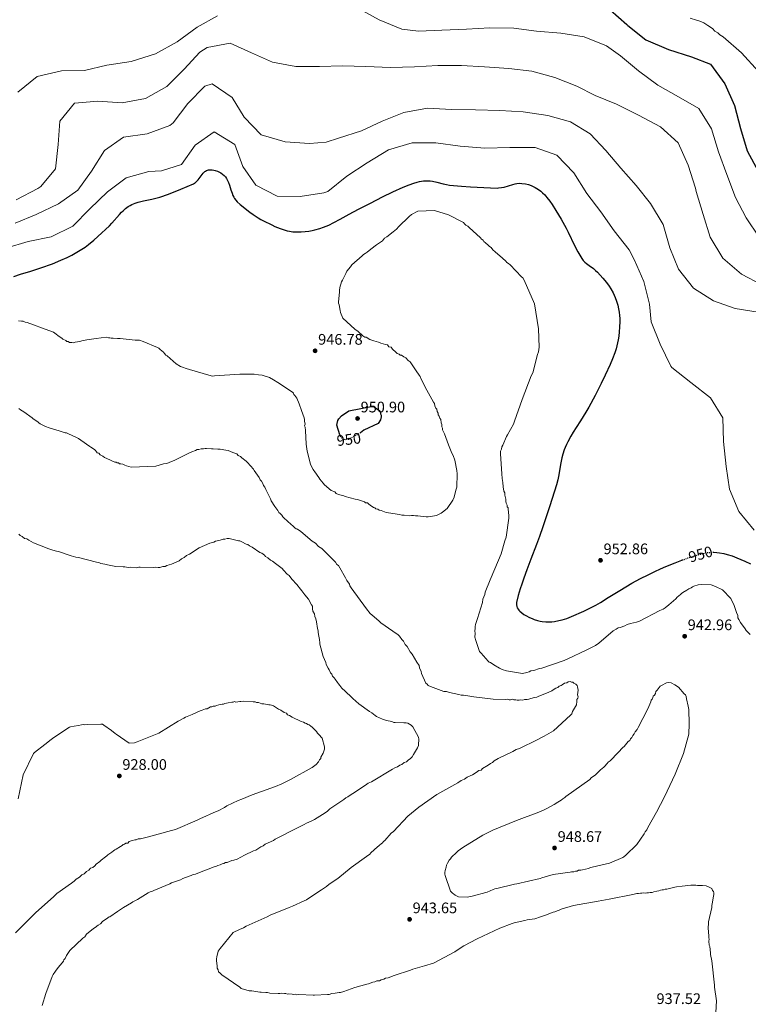
# Model space of a CAD drawing. Units: metres. Extents: x 573190 to 576620, y 4742701 to 4745052.
# Drawn here: x 573853 to 574330, y 4743229 to 4743874 of the extents above; entities that cross this region are included whole.
import ezdxf
from ezdxf.enums import TextEntityAlignment as Align

# ---------------------------------------------------------------- set-up
doc = ezdxf.new("R2010")
doc.units = ezdxf.units.M
doc.header["$MEASUREMENT"] = 0
doc.linetypes.add('DGN Style 5', pattern=[1.217945, 0.521977, -0.695969])
for name, color, linetype, lineweight in [('Cota de curva de nivel directora', 7, 'Continuous', 0), ('Cota de punto acotado terreno', 7, 'Continuous', 0), ('Curva de nivel directora', 30, 'Continuous', 30), ('Curva de nivel directora no vista', 30, 'DGN Style 5', 30), ('Curva de nivel intermedia', 30, 'Continuous', 0), ('Punto acotado terreno (símbolo)', 7, 'Continuous', 0)]:
    doc.layers.add(name, color=color, linetype=linetype, lineweight=lineweight)
doc.styles.add('Style-Arial', font='arial.ttf')

# ---------------------------------------------------------------- blocks, each defined once
blk = doc.blocks.new('5PATER')
at = {"layer": 'Punto acotado terreno (símbolo)', "linetype": 'Continuous', "lineweight": 0}
h = blk.add_hatch(color=51, dxfattribs=at)
edge = h.paths.add_edge_path()
edge.add_ellipse((0, 0), major_axis=(-0.11, -0.111), ratio=0.999422, start_angle=0, end_angle=360)

msp = doc.modelspace()

# ---------------------------------------------------------------- linework, layer by layer
at = {"layer": 'Curva de nivel directora', "color": 30, "linetype": 'Continuous', "lineweight": 30, "flags": 128}
for points, elevation in [([(574239.77, 4743880.41), (574250.84, 4743870.84), (574251.33, 4743870.15), (574263.21, 4743860.81), (574277.97, 4743854.31)], 975), ([(574277.97, 4743854.31), (574292.98, 4743849.71), (574305.57, 4743844.86), (574314.94, 4743831.93), (574321.24, 4743817.73), (574325.17, 4743802.64), (574329.64, 4743788.04), (574336.8, 4743774.66)], 975), ([(573849.27, 4743705.63), (573853.67, 4743707.14), (573860.33, 4743709.22), (573866.97, 4743711.37), (573874.51, 4743714.1), (573880.09, 4743716.35), (573884.19, 4743718.21), (573887.21, 4743719.73), (573889.45, 4743720.94), (573892.73, 4743722.89), (573895.93, 4743725.03), (573898.08, 4743726.63), (573901.67, 4743729.58), (573904.26, 4743731.89), (573911.83, 4743738.99), (573913.39, 4743740.54), (573918.46, 4743746.38), (573919.77, 4743747.8), (573920.8, 4743748.82), (573922.44, 4743750.25), (573924.22, 4743751.52), (573925.41, 4743752.21), (573926.54, 4743752.78), (573928.74, 4743753.68), (573930.72, 4743754.31), (573934.26, 4743755.18), (573939.64, 4743756.29), (573942.3, 4743756.92), (573944.91, 4743757.72), (573950.47, 4743759.74), (573958.73, 4743762.97), (573966.86, 4743766.39), (573967.53, 4743766.74), (573968.12, 4743767.14), (573969.15, 4743768.05), (573969.97, 4743768.98), (573972.6, 4743772.54), (573973.25, 4743773.36), (573974.3, 4743774.4), (573974.85, 4743774.81), (573975.44, 4743775.14), (573976.05, 4743775.38), (573976.67, 4743775.53), (573977.92, 4743775.65), (573979.09, 4743775.6), (573980.15, 4743775.44), (573981.09, 4743775.21), (573982.72, 4743774.64), (573983.91, 4743774.08), (573984.77, 4743773.59), (573985.96, 4743772.76), (573987.02, 4743771.83), (573987.85, 4743770.9), (573988.53, 4743769.96), (573989.08, 4743769.03), (573989.93, 4743767.2), (573990.54, 4743765.53)], 950), ([(573990.54, 4743765.53), (573991.46, 4743762.53), (573992.16, 4743760.32), (573992.77, 4743758.72), (573993.3, 4743757.58), (573993.76, 4743756.77), (573994.57, 4743755.62), (573995.54, 4743754.59), (573997.51, 4743752.82), (574003.8, 4743747.77), (574005.94, 4743746.27), (574009.31, 4743744.14), (574011.07, 4743743.12), (574012.88, 4743742.14), (574018.21, 4743739.47), (574020.21, 4743738.56), (574023.72, 4743737.13), (574026.37, 4743736.24), (574028.35, 4743735.7), (574029.85, 4743735.37), (574032.09, 4743735.03), (574034.35, 4743734.87), (574037.42, 4743734.91), (574040.14, 4743735.14), (574042.53, 4743735.48), (574044.63, 4743735.88), (574046.46, 4743736.3), (574049.66, 4743737.2), (574052.03, 4743738), (574055.51, 4743739.39), (574058.89, 4743741), (574062.98, 4743743.17), (574068.95, 4743746.48), (574074.96, 4743749.72), (574082.82, 4743753.77), (574090.71, 4743757.79), (574097.44, 4743761.08), (574104.33, 4743764.24), (574108.2, 4743765.86), (574111.15, 4743766.9), (574113.38, 4743767.54), (574115.06, 4743767.92), (574117.59, 4743768.32), (574118.86, 4743768.42), (574120.12, 4743768.46), (574121.94, 4743768.37), (574123.53, 4743768.14), (574126.31, 4743767.53), (574130.49, 4743766.42), (574132.59, 4743765.94), (574134.7, 4743765.61), (574142.42, 4743764.87), (574148.25, 4743764.43), (574157, 4743763.96), (574165.74, 4743763.68), (574166.76, 4743763.7), (574168.68, 4743763.93), (574170.35, 4743764.3), (574176.17, 4743766.02), (574177.62, 4743766.38), (574178.71, 4743766.58), (574180.34, 4743766.76), (574181.97, 4743766.73), (574184.27, 4743766.38), (574186.27, 4743765.87), (574188, 4743765.27), (574189.48, 4743764.62), (574190.74, 4743763.98), (574192.88, 4743762.67), (574194.4, 4743761.54), (574195.49, 4743760.62), (574197.02, 4743759.11), (574198.42, 4743757.48), (574200.29, 4743755), (574201.8, 4743752.83), (574204.26, 4743749), (574207.64, 4743743.18), (574210.93, 4743737.28), (574212.25, 4743734.84), (574216.53, 4743726.11), (574218.73, 4743721.79), (574219.92, 4743719.67), (574221.18, 4743717.6), (574222.21, 4743716.23), (574223.24, 4743715.17), (574224.22, 4743714.31), (574226.06, 4743712.9), (574228.9, 4743710.84), (574230.27, 4743709.72), (574231.54, 4743708.5), (574234.98, 4743704.68), (574237.41, 4743701.73), (574239.09, 4743699.44), (574240.26, 4743697.67), (574241.83, 4743694.92), (574242.53, 4743693.49), (574243.15, 4743692.04), (574244.07, 4743689.45), (574244.78, 4743686.95), (574245.3, 4743684.57), (574245.66, 4743682.3)], 950), ([(574245.66, 4743682.3), (574245.91, 4743680.14), (574246.05, 4743678.1), (574246.11, 4743676.18), (574246.04, 4743672.55), (574245.79, 4743669.36), (574245.43, 4743666.58), (574245.02, 4743664.16), (574243.67, 4743658.41), (574242.86, 4743655.73), (574241.45, 4743651.81), (574239.85, 4743648.04), (574236.51, 4743640.97), (574233.93, 4743635.7), (574229.94, 4743627.86), (574225.79, 4743620.09), (574223.88, 4743616.76), (574220.31, 4743611.08), (574217.58, 4743606.84), (574215.58, 4743603.64), (574214.14, 4743601.21), (574212.12, 4743597.48), (574211.19, 4743595.57), (574210.34, 4743593.62), (574209.77, 4743592.16), (574208.87, 4743589.37), (574208.24, 4743586.89), (574207.35, 4743582.48), (574206.17, 4743575.82), (574205.47, 4743572.53), (574204.59, 4743569.28), (574200.21, 4743555.49), (574195.77, 4743541.7), (574193.65, 4743535.48), (574191.63, 4743530.04), (574187.94, 4743520.56), (574185.19, 4743513.46), (574183.24, 4743508.15), (574181.87, 4743504.16), (574180.91, 4743501.18), (574179.61, 4743496.7), (574178.51, 4743492.22), (574178.42, 4743491.64), (574178.42, 4743490.55), (574178.63, 4743489.56), (574179, 4743488.67), (574179.47, 4743487.86), (574180.03, 4743487.12), (574180.63, 4743486.46), (574181.95, 4743485.29), (574183.28, 4743484.33), (574184.55, 4743483.56), (574186.91, 4743482.35), (574188.76, 4743481.58), (574190.14, 4743481.07), (574192.15, 4743480.44), (574194.04, 4743479.97), (574195.3, 4743479.73), (574197.71, 4743479.48), (574199.83, 4743479.45), (574201.71, 4743479.55), (574203.35, 4743479.73), (574206.2, 4743480.25), (574208.32, 4743480.78), (574211.44, 4743481.77), (574214.44, 4743482.95), (574222.52, 4743486.52), (574226.5, 4743488.43), (574230.41, 4743490.49), (574233.4, 4743492.21), (574238.55, 4743495.32), (574246.2, 4743500.09), (574250.07, 4743502.45), (574254.01, 4743504.74), (574259.62, 4743507.81), (574264.6, 4743510.37), (574268.99, 4743512.5), (574272.87, 4743514.29), (574276.28, 4743515.78), (574282.29, 4743518.24), (574286.83, 4743519.94), (574287.05, 4743520.01)], 950), ([(574062.81, 4743602.09), (574060.73, 4743608.42), (574060.95, 4743609.35), (574061.51, 4743611.44), (574062.08, 4743612.37), (574063.79, 4743614.36), (574068.63, 4743617.65), (574083.2, 4743620.58), (574084.36, 4743620.48), (574085.52, 4743620.14), (574089.02, 4743617.63), (574089.38, 4743616.82), (574089.5, 4743615.66), (574089.74, 4743614.85), (574089.75, 4743613.81), (574089.31, 4743611.72), (574087.83, 4743609.5), (574078.6, 4743605.01), (574076.21, 4743603.38)], 950), ([(574307, 4743525.02), (574307.76, 4743525.03), (574309.67, 4743524.91), (574311.34, 4743524.72), (574314.27, 4743524.2), (574316.45, 4743523.66), (574319.69, 4743522.67), (574322.84, 4743521.48), (574327.94, 4743519.27), (574331.63, 4743517.47)], 950)]:
    msp.add_lwpolyline(points, dxfattribs=dict(at, elevation=elevation))
at = {"layer": 'Curva de nivel directora no vista', "color": 30, "linetype": 'DGN Style 5', "lineweight": 30, "elevation": 950, "flags": 128}
for points in [[(574076.21, 4743603.38), (574075.5, 4743602.89), (574074.57, 4743602.3), (574068.47, 4743599), (574066.38, 4743598.75), (574064.76, 4743599.31), (574063.35, 4743600.45), (574062.81, 4743602.09)], [(574287.05, 4743520.01), (574290.25, 4743521.13), (574295.4, 4743522.78), (574300.56, 4743524.25), (574301.9, 4743524.56), (574303.17, 4743524.78), (574305.6, 4743525.01), (574307, 4743525.02)]]:
    msp.add_lwpolyline(points, dxfattribs=at)
at = {"layer": 'Curva de nivel intermedia', "color": 30, "linetype": 'Continuous', "lineweight": 0, "flags": 128}
for points, elevation in [([(574075.45, 4743881.11), (574088.58, 4743873.76), (574103.35, 4743867.65), (574114.38, 4743866.31), (574129.61, 4743867), (574145.65, 4743867.64), (574160.94, 4743868.65), (574176.66, 4743868.33), (574191.66, 4743866.5), (574207.56, 4743865.06), (574222.77, 4743862.75), (574237.32, 4743856.9), (574246.59, 4743850.31), (574258.45, 4743840.38), (574271.01, 4743831.03), (574284.56, 4743823.42), (574297.8, 4743815.69), (574306.27, 4743802.4), (574310.86, 4743787.36), (574316.25, 4743772.6), (574321.81, 4743757.42), (574328.94, 4743744.17), (574337.36, 4743731.42)], 970), ([(573851.96, 4743826.51), (573864.53, 4743836.64), (573880.54, 4743840.33), (573895.62, 4743840.75), (573910.29, 4743844.11), (573926.15, 4743846.62), (573942.15, 4743851.65), (573956.19, 4743859.54), (573969.36, 4743868.98), (573982.55, 4743876.44)], 970), ([(574292.14, 4743874.92), (574296.32, 4743873.57), (574298.65, 4743872.9), (574301.21, 4743871.77), (574303.77, 4743870.17), (574306.81, 4743868.11), (574308.44, 4743866.51), (574310.31, 4743865.37), (574311.71, 4743863.99), (574313.81, 4743862.62), (574325.73, 4743852.32), (574336.98, 4743839.91)], 980), ([(573850.88, 4743755.95), (573864.93, 4743763.36), (573867.06, 4743764.56), (573876.56, 4743776.32), (573878.22, 4743792.11), (573879.46, 4743807.36), (573888.92, 4743819.22), (573904.36, 4743820.56), (573920.31, 4743819.43), (573935.58, 4743822.37), (573949.46, 4743830.26), (573960.84, 4743841.55), (573971.11, 4743852.67), (573975.84, 4743855.77), (573991, 4743858.54), (574004.86, 4743852.21), (574018.66, 4743846.14), (574033.88, 4743843.19), (574049.45, 4743843.19), (574064.47, 4743843.66), (574079.88, 4743843.28), (574095.88, 4743842.59), (574111.65, 4743843.01), (574126.99, 4743843.86), (574142.55, 4743843.86), (574157.59, 4743842.99), (574173.38, 4743841.86), (574188.48, 4743840.25), (574203.5, 4743836.12), (574218.05, 4743830.49), (574229.98, 4743824.25), (574243.89, 4743818.56), (574258.3, 4743811.37), (574272.81, 4743803.77), (574284.36, 4743793.18), (574290.93, 4743778.65), (574295.73, 4743763.56), (574296.13, 4743761.37), (574300.83, 4743746.23), (574305.25, 4743731.41), (574313.63, 4743717.64), (574325.77, 4743707.28), (574339.1, 4743700.35)], 965), ([(573850.07, 4743740.59), (573863.98, 4743746.34), (573878.56, 4743753.28), (573891.09, 4743762.34), (573900.17, 4743774.73), (573908.64, 4743788.18), (573921.02, 4743796.97), (573936.66, 4743799.27), (573951.53, 4743804.66), (573953.65, 4743806.39), (573963.26, 4743818.95), (573974.27, 4743830.45), (573979.18, 4743831.94), (573992.21, 4743823.04), (574000.15, 4743810.17), (574011.23, 4743798.41), (574026.89, 4743794.02), (574042.84, 4743792.79), (574053.79, 4743793.81), (574062, 4743796.25), (574076.88, 4743801.21), (574090.56, 4743807.55), (574104.62, 4743813.04), (574120.16, 4743815.92), (574135.94, 4743815.01), (574151.72, 4743814.9), (574167.67, 4743814.42), (574182.92, 4743813.56), (574199.09, 4743811.15), (574213.79, 4743806.97), (574226.76, 4743799.18), (574236.98, 4743788.16), (574246.77, 4743776.65), (574256.83, 4743765.36), (574266.31, 4743753.53), (574274.52, 4743739.76), (574278.85, 4743724.45), (574284.55, 4743710.5), (574294.41, 4743698.08), (574307.6, 4743689.87), (574321.77, 4743684.66), (574336.71, 4743682.3)], 960), ([(573844.03, 4743724.16), (573858.75, 4743728.54), (573873.64, 4743731.68), (573887.96, 4743738.62), (573899.07, 4743749.96), (573910.57, 4743761.2), (573922.83, 4743770.25), (573937.66, 4743774.57), (573946, 4743775.03), (573959.11, 4743779.18), (573968.13, 4743791.78), (573980.56, 4743800.41), (573993.96, 4743792.09), (573999.18, 4743777.87), (574007.81, 4743765.54), (574021.84, 4743758.36), (574036.87, 4743758.08), (574052.31, 4743760.43), (574054.86, 4743761.42), (574067.33, 4743771.54), (574080.77, 4743780.18), (574094.65, 4743788.72), (574110.16, 4743793.37)], 955), ([(574110.16, 4743793.37), (574125.62, 4743793.25), (574141.58, 4743791.11), (574157.64, 4743789.88), (574174.21, 4743790.32), (574190.69, 4743790.16), (574204.96, 4743785.17), (574215.94, 4743773.57), (574224.63, 4743760.07), (574233.79, 4743748.07), (574242.47, 4743735.7), (574252.17, 4743723.23), (574255.66, 4743716.42), (574261.95, 4743702.52), (574265.63, 4743687.48), (574266.76, 4743675.99), (574272.47, 4743661.44), (574279.46, 4743646.91), (574280.16, 4743646.12), (574292.67, 4743636.3), (574305.56, 4743626.21), (574313.71, 4743613.19), (574314.08, 4743597.63), (574315.74, 4743581.33), (574318.03, 4743566.33), (574324.16, 4743551.79), (574334.18, 4743539.43)], 955), ([(574155.26, 4743458.94), (574154.32, 4743460.16), (574153.06, 4743463.23), (574151.79, 4743467.21), (574151.16, 4743469.36), (574151.44, 4743471.82), (574151.11, 4743473.66), (574151.41, 4743475.2), (574151.39, 4743476.43), (574151.69, 4743477.66), (574152.88, 4743481.67), (574156.15, 4743492.16), (574156.44, 4743494.31), (574157.64, 4743497.4), (574157.93, 4743498.94), (574161.23, 4743506.97), (574161.83, 4743508.51), (574168.44, 4743523.95), (574170.81, 4743532.58), (574171.71, 4743535.05), (574173.43, 4743547.36), (574173.41, 4743549.21), (574173.07, 4743553.2), (574173.06, 4743554.12), (574172.44, 4743554.73), (574172.42, 4743555.96), (574171.8, 4743557.19), (574171.48, 4743558.41), (574171.46, 4743559.95), (574170.82, 4743562.4), (574170.81, 4743563.94), (574170.18, 4743565.16), (574169.84, 4743567.93), (574169.51, 4743570.69), (574169.17, 4743573.45), (574168.84, 4743576.53), (574168.09, 4743589.43), (574168.07, 4743591.28), (574168.68, 4743592.51), (574168.97, 4743594.05), (574169.57, 4743595.29), (574171.98, 4743600.85), (574172.58, 4743602.08), (574176.51, 4743608.89), (574177.1, 4743611.04), (574182.18, 4743625.24), (574188.18, 4743640.67), (574189.08, 4743642.52), (574192.34, 4743654.55), (574192.94, 4743656.4), (574193.22, 4743659.47), (574192.79, 4743671.46), (574190.17, 4743687.73), (574183.55, 4743703.34), (574182.62, 4743704.87), (574181.69, 4743705.48), (574174.23, 4743713.4), (574173.3, 4743714.31), (574172.06, 4743714.91), (574171.44, 4743715.83), (574169.27, 4743717.65), (574164.61, 4743721.91), (574163.06, 4743723.12), (574161.82, 4743724.65), (574160.89, 4743725.25), (574159.96, 4743726.16), (574158.1, 4743727.68), (574157.17, 4743728.6), (574156.54, 4743729.51), (574155.61, 4743730.12), (574154.99, 4743731.03), (574147.55, 4743737.72), (574146.61, 4743738.64), (574145.38, 4743739.24), (574144.45, 4743740.15), (574143.82, 4743741.07), (574133.93, 4743746.2), (574124.68, 4743748.87), (574113.93, 4743748.46), (574109.64, 4743746.26), (574108.12, 4743745.01), (574107.21, 4743744.08), (574102.03, 4743739.11), (574101.42, 4743738.49), (574099.9, 4743736.63), (574097.76, 4743735.07), (574093.49, 4743731.65), (574091.97, 4743730.71), (574090.75, 4743729.16), (574086.78, 4743726.35), (574083.12, 4743723.55), (574080.68, 4743721.68), (574079.46, 4743720.75), (574078.24, 4743720.12), (574077.33, 4743719.19), (574070.62, 4743713.28), (574069.71, 4743712.04), (574067.28, 4743709.25), (574066.68, 4743707.71), (574064.57, 4743703.38), (574063.97, 4743702.14)], 945), ([(574063.97, 4743702.14), (574062.77, 4743698.44), (574062.49, 4743696.6), (574062.5, 4743695.37), (574061.94, 4743689.21), (574061.95, 4743688.29), (574062.27, 4743687.06), (574062.93, 4743683.38), (574063.25, 4743682.15), (574064.82, 4743678.48), (574072.58, 4743671.18), (574074.75, 4743669.66), (574077.85, 4743666.93), (574079.09, 4743666.02), (574080.01, 4743666.03), (574082.48, 4743664.51), (574084.95, 4743663.62), (574088.04, 4743662.72), (574089.58, 4743662.13), (574092.66, 4743661.23), (574093.9, 4743660.94), (574094.83, 4743659.72), (574096.37, 4743659.43), (574097.3, 4743658.21), (574099.48, 4743656.08), (574100.41, 4743655.16), (574101.64, 4743654.87), (574102.26, 4743654.26), (574103.19, 4743654.27), (574104.74, 4743653.05), (574105.97, 4743652.45), (574107.53, 4743650.62), (574108.77, 4743649.71), (574109.7, 4743648.49), (574112.82, 4743643.91), (574114.69, 4743641.16), (574115.32, 4743640.25), (574115.63, 4743639.33), (574116.89, 4743636.88), (574118.77, 4743633.21), (574124.09, 4743623.42), (574124.72, 4743622.51), (574125.04, 4743620.97), (574125.67, 4743619.44), (574126.29, 4743618.83), (574126.62, 4743617.3), (574127.24, 4743616.08), (574127.25, 4743615.15), (574127.88, 4743614.24), (574128.19, 4743613.01), (574128.82, 4743612.1), (574129.15, 4743609.95), (574129.47, 4743608.72), (574129.48, 4743607.18), (574130.11, 4743606.27), (574130.12, 4743605.35), (574131.37, 4743602.59), (574133.9, 4743595.54), (574136.11, 4743590.03), (574137.05, 4743588.51), (574138, 4743585.44), (574139.3, 4743578.69), (574139.63, 4743576.54), (574139.41, 4743567.62), (574138.82, 4743565.77), (574137.63, 4743561.15), (574136.73, 4743559.29), (574133.09, 4743553.72), (574130.04, 4743551.23), (574129.13, 4743550.61), (574126.99, 4743549.67), (574126.07, 4743549.04), (574124.84, 4743549.03), (574120.54, 4743548.37), (574119.31, 4743548.36), (574113.77, 4743548.92), (574112.24, 4743548.9), (574111, 4743549.2), (574109.77, 4743549.19), (574108.55, 4743548.87), (574104.85, 4743549.44), (574103.31, 4743549.43), (574101.77, 4743549.72), (574094.69, 4743550.88), (574093.15, 4743551.17), (574089.76, 4743552.37), (574088.52, 4743552.66), (574087.6, 4743553.27), (574086.36, 4743553.56), (574085.74, 4743554.17), (574084.82, 4743554.47), (574082.65, 4743555.99), (574081.72, 4743556.59), (574080.79, 4743557.5), (574079.56, 4743557.49), (574078.94, 4743558.1), (574074.31, 4743559.59), (574072.77, 4743559.88), (574066.3, 4743561.66), (574065.37, 4743561.96), (574061.98, 4743562.85)], 945), ([(574061.98, 4743562.85), (574060.44, 4743563.45), (574059.5, 4743564.67), (574057.03, 4743565.57), (574052.69, 4743569.21), (574051.76, 4743570.43), (574049.58, 4743572.87), (574048.96, 4743574.09), (574046.46, 4743577.76), (574045.84, 4743578.68), (574045.21, 4743579.28), (574043.64, 4743582.65), (574041.73, 4743589.7), (574041.41, 4743591.24), (574040.74, 4743595.84), (574040.35, 4743604.75), (574040.02, 4743606.9), (574039.7, 4743607.82), (574040, 4743609.05), (574039.67, 4743610.9), (574039.66, 4743612.13), (574039.34, 4743613.04), (574037.76, 4743617.95), (574036.18, 4743622.24), (574034.6, 4743625.91), (574033.35, 4743627.74), (574032.73, 4743628.35), (574032.42, 4743629.27), (574031.79, 4743629.88), (574022.2, 4743636.24), (574019.42, 4743638.06), (574016.63, 4743639.57), (574012.01, 4743641.06), (574009.54, 4743641.34), (574006.77, 4743641.62), (573997.24, 4743641.83), (573980.65, 4743640.74), (573979.42, 4743640.42), (573978.5, 4743640.72), (573964.31, 4743644.88), (573962.15, 4743645.48), (573959.69, 4743646.37), (573958.45, 4743646.67), (573955.67, 4743648.49), (573949.77, 4743653.65), (573948.85, 4743654.26), (573947.91, 4743655.17), (573947.29, 4743656.09), (573945.12, 4743657.91), (573944.19, 4743658.82), (573943.26, 4743659.12), (573934, 4743663.03), (573931.53, 4743663.92), (573928.77, 4743663.9), (573918.92, 4743665.03), (573917.07, 4743665.01), (573914.3, 4743665.29), (573913.07, 4743665.28), (573912.15, 4743665.57), (573911.22, 4743665.56), (573909.68, 4743665.86), (573903.23, 4743665.18), (573897.1, 4743664.19), (573893.72, 4743663.54), (573892.49, 4743663.22), (573889.43, 4743662.58), (573888.2, 4743662.26), (573887.27, 4743662.56), (573885.74, 4743662.54), (573884.81, 4743663.15), (573883.89, 4743663.14), (573883.26, 4743663.75), (573881.41, 4743664.65), (573880.79, 4743665.26), (573878.93, 4743666.47), (573876.14, 4743668.59), (573875.22, 4743669.2), (573872.13, 4743670.4), (573857.94, 4743675.48), (573856.7, 4743675.78), (573855.47, 4743676.38), (573854.24, 4743676.37), (573852.39, 4743676.66)], 945), ([(574014.27, 4743566.09), (574013.64, 4743567.62), (574012.7, 4743568.85), (574012.38, 4743570.07), (574011.44, 4743571.6), (574010.51, 4743572.51), (574009.88, 4743574.04), (574006.76, 4743578.62), (574006.14, 4743579.54), (574002.41, 4743583.81), (574001.47, 4743584.72), (573998.69, 4743586.84), (573997.75, 4743587.76), (573996.21, 4743588.36), (573995.28, 4743589.58), (573992.81, 4743590.47), (573989.72, 4743591.67), (573988.18, 4743591.97), (573984.49, 4743592.54), (573982.95, 4743592.53), (573979.87, 4743592.81), (573978.64, 4743592.79), (573975.56, 4743593.07), (573974.64, 4743593.06), (573973.42, 4743592.74), (573971.88, 4743592.73), (573970.34, 4743592.4), (573969.42, 4743592.39), (573968.2, 4743591.77), (573965.75, 4743590.82), (573964.22, 4743590.19), (573954.73, 4743585.48), (573951.06, 4743583.91), (573949.53, 4743583.28), (573947.38, 4743582.95), (573942.17, 4743581.36), (573926.19, 4743580.89), (573923.1, 4743581.78), (573921.87, 4743582.08), (573920.64, 4743582.68), (573919.4, 4743582.98), (573918.48, 4743582.97), (573917.86, 4743583.58), (573916.94, 4743583.57), (573916.32, 4743584.17), (573915.39, 4743584.17), (573910.14, 4743586.57), (573908.6, 4743587.17), (573907.67, 4743588.08), (573905.81, 4743588.99), (573904.88, 4743589.9), (573903.96, 4743590.2), (573903.34, 4743590.81), (573902.71, 4743591.72), (573902.09, 4743592.33), (573899.62, 4743593.85), (573899, 4743594.45), (573893.12, 4743598.39), (573891.57, 4743599.61), (573890.33, 4743600.21), (573885.08, 4743602.62), (573883.84, 4743603.22), (573882.92, 4743603.21), (573878.91, 4743604.71), (573872.43, 4743606.49), (573869.97, 4743607.38), (573866.57, 4743609.19), (573865.64, 4743609.8), (573865.02, 4743610.41), (573861.92, 4743612.53), (573861.3, 4743613.14), (573855.73, 4743617.08), (573853.56, 4743618.29), (573852.63, 4743619.2)], 940), ([(574218.53, 4743431.63), (574218.81, 4743434.71), (574218.48, 4743436.86), (574218.16, 4743437.78), (574217.23, 4743438.69), (574215.99, 4743439.29), (574215.37, 4743439.9), (574214.45, 4743439.89), (574213.52, 4743440.5), (574212.3, 4743440.18), (574211.38, 4743439.56), (574209.85, 4743439.23), (574208.32, 4743438.3), (574207.71, 4743437.67), (574206.48, 4743437.35), (574205.57, 4743436.42), (574204.34, 4743436.1), (574202.51, 4743434.85), (574201.59, 4743434.23), (574199.14, 4743433.28), (574193.02, 4743430.76), (574191.8, 4743430.14), (574189.96, 4743429.81), (574186.58, 4743428.85), (574185.36, 4743428.53), (574183.82, 4743428.52), (574182.59, 4743428.2), (574181.36, 4743428.49), (574180.13, 4743428.17), (574178.9, 4743428.16), (574177.98, 4743428.46), (574176.75, 4743428.45), (574175.82, 4743428.75), (574174.6, 4743428.43), (574173.68, 4743428.42), (574172.75, 4743428.72), (574171.21, 4743428.7), (574163.22, 4743428.93), (574150.6, 4743430.34), (574145.36, 4743431.21), (574143.82, 4743431.5), (574142.28, 4743431.48), (574140.74, 4743431.78), (574134.58, 4743433.25), (574132.73, 4743433.85), (574130.88, 4743433.83), (574122.24, 4743437.13), (574120.7, 4743437.73), (574120.08, 4743438.64), (574119.15, 4743439.25), (574116.32, 4743445.67), (574116, 4743446.9), (574115.05, 4743449.35), (574114.73, 4743450.89), (574113.17, 4743453.02), (574110.04, 4743458.22), (574108.8, 4743459.74), (574106.92, 4743463.41), (574105.67, 4743464.63), (574104.42, 4743466.77), (574103.49, 4743467.99), (574101.93, 4743470.13), (574101, 4743471.04), (574097.59, 4743473.47), (574089.54, 4743478.92), (574088.3, 4743480.14), (574083.96, 4743483.78), (574082.72, 4743485), (574080.23, 4743488.05), (574070.25, 4743501.78), (574069.32, 4743503), (574069, 4743504.23), (574067.44, 4743506.67), (574066.5, 4743508.2), (574062.74, 4743514.93), (574061.8, 4743516.46), (574060.87, 4743517.06), (574059.94, 4743518.59), (574058.38, 4743520.11), (574050.93, 4743527.42), (574048.77, 4743528.93), (574046.9, 4743531.06), (574044.73, 4743532.27), (574037.29, 4743538.65), (574035.13, 4743540.17), (574034.2, 4743540.47), (574033.27, 4743541.07), (574032.65, 4743541.68), (574030.17, 4743543.81), (574029.24, 4743544.72), (574025.51, 4743548.37), (574024.89, 4743549.29), (574023.65, 4743550.51), (574022.72, 4743551.11), (574022.09, 4743552.34), (574020.22, 4743555.09), (574019.28, 4743556.31), (574018.66, 4743557.53), (574017.72, 4743558.75), (574017.4, 4743559.98), (574014.27, 4743566.09)], 940), ([(573962.41, 4743522.94), (573960.89, 4743521.7), (573959.05, 4743520.76), (573957.53, 4743519.51), (573954.16, 4743517.94), (573952.63, 4743517.31), (573949.56, 4743516.36), (573948.34, 4743515.73), (573946.8, 4743515.72), (573944.96, 4743515.08), (573943.73, 4743515.07), (573942.19, 4743515.36), (573940.66, 4743515.04), (573932.05, 4743515.26), (573931.13, 4743515.25), (573929.9, 4743514.93), (573925.59, 4743515.2), (573924.06, 4743515.18), (573921.9, 4743515.47), (573920.98, 4743515.46), (573916.06, 4743515.72), (573910.51, 4743516.89), (573908.97, 4743517.18), (573906.2, 4743517.77), (573904.96, 4743518.37), (573903.42, 4743518.66), (573891.71, 4743521.62), (573889.86, 4743521.91), (573886.78, 4743522.8), (573885.55, 4743523.1), (573878.45, 4743525.48), (573877.22, 4743525.78), (573874.75, 4743526.37), (573872.28, 4743527.27), (573862.1, 4743531.16), (573859.01, 4743532.98), (573857.77, 4743533.89), (573856.23, 4743534.18), (573854.68, 4743535.39), (573853.44, 4743535.99), (573852.51, 4743536.91)], 935), ([(574100.61, 4743384.44), (574102.14, 4743385.68), (574103.36, 4743386), (574104.89, 4743387.25), (574106.42, 4743387.88), (574107.64, 4743389.12), (574108.86, 4743389.75), (574110.08, 4743390.99), (574110.99, 4743392.54), (574113.71, 4743396.87), (574114.31, 4743398.41), (574114.29, 4743399.95), (574114.59, 4743401.49), (574114.57, 4743402.72), (574114.25, 4743403.95), (574110.5, 4743410.67), (574109.56, 4743411.89), (574107.4, 4743413.1), (574106.16, 4743413.4), (574104.63, 4743413.38), (574099.09, 4743413.63), (574098.17, 4743413.62), (574096.93, 4743414.22), (574093.24, 4743414.8), (574090.77, 4743415.7), (574086.75, 4743417.5), (574085.83, 4743418.11), (574083.65, 4743419.93), (574082.11, 4743420.84), (574075.3, 4743425.69), (574071.26, 4743429.34), (574065.67, 4743434.82), (574064.75, 4743435.42), (574064.12, 4743436.03), (574062.88, 4743437.86), (574061.95, 4743438.78), (574061.32, 4743439.69), (574059.76, 4743441.83), (574059.14, 4743442.75), (574057.9, 4743443.96), (574057.58, 4743445.19), (574056.64, 4743446.1), (574055.7, 4743447.94), (574055.08, 4743449.16), (574053.82, 4743451.61), (574053.5, 4743452.84), (574051.93, 4743456.82), (574049.69, 4743464.79), (574049.68, 4743465.71), (574049.36, 4743467.86), (574049.03, 4743470.01), (574048.69, 4743472.46), (574048.68, 4743473.69), (574048.05, 4743475.22), (574047.39, 4743479.52), (574047.07, 4743481.36), (574046.44, 4743482.89), (574046.11, 4743484.74), (574045.17, 4743486.57), (574044.85, 4743488.11), (574044.83, 4743489.64), (574044.21, 4743490.56), (574042.33, 4743494.23), (574039.84, 4743497.28), (574037.97, 4743499.72), (574037.03, 4743500.94), (574034.54, 4743503.99), (574033.3, 4743505.21), (574032.68, 4743506.12), (574031.44, 4743507.34), (574029.57, 4743509.78), (574028.33, 4743510.69), (574025.84, 4743513.43), (574024.91, 4743514.35), (574020.57, 4743517.69), (574018.71, 4743519.2), (574017.47, 4743519.81), (574015.61, 4743521.33), (574014.07, 4743522.23), (574013.45, 4743523.15), (574011.59, 4743524.36), (574010.35, 4743524.96), (574005.4, 4743528.29), (574004.47, 4743528.9), (574003.55, 4743529.2), (574002.61, 4743530.11), (574001.38, 4743530.41), (573998.6, 4743531.92), (573997.36, 4743532.52), (573996.44, 4743532.51), (573990.28, 4743533.98), (573989.05, 4743533.97), (573987.51, 4743533.65), (573986.28, 4743533.64), (573984.45, 4743533), (573981.38, 4743532.36), (573980.15, 4743531.73), (573977.7, 4743531.09), (573970.66, 4743527.95), (573964.25, 4743523.88), (573962.41, 4743522.94)], 935), ([(574331.61, 4743471.16), (574329.75, 4743472.99), (574328.82, 4743473.9), (574328.19, 4743474.82), (574325.08, 4743479.09), (574324.13, 4743480.93), (574323.51, 4743482.15), (574323.49, 4743483.69), (574322.55, 4743485.52), (574320.97, 4743490.12), (574318.77, 4743494.71), (574313.48, 4743500.5), (574308.85, 4743502.6), (574306.07, 4743503.81), (574299.61, 4743504.05), (574297.46, 4743503.72), (574294.71, 4743502.77), (574293.79, 4743502.45), (574292.87, 4743501.83), (574291.34, 4743501.2), (574290.12, 4743500.26), (574287.37, 4743498.7), (574286.45, 4743498.08), (574285.84, 4743497.45), (574283.71, 4743495.59), (574282.8, 4743494.66), (574278.23, 4743490.61), (574275.79, 4743488.74), (574274.57, 4743487.81), (574272.42, 4743486.87), (574258.96, 4743479.97), (574257.13, 4743479.33), (574253.14, 4743478.37), (574250.99, 4743477.74), (574249.47, 4743476.8), (574246.4, 4743475.85), (574245.17, 4743475.53), (574243.65, 4743474.59), (574241.81, 4743473.65), (574232.36, 4743465.56), (574230.22, 4743464), (574226.25, 4743462.12), (574224.11, 4743460.86), (574212.17, 4743455.21), (574209.72, 4743454.26), (574195.02, 4743449.2), (574193.48, 4743448.87), (574189.81, 4743447.61), (574187.96, 4743447.28), (574186.74, 4743446.65), (574185.21, 4743446.33), (574182.45, 4743445.69), (574171.97, 4743447.43), (574169.2, 4743448.32), (574168.27, 4743448.62), (574167.34, 4743449.23), (574163.63, 4743451.34), (574161.47, 4743452.86), (574160.54, 4743453.16), (574159.92, 4743453.76), (574156.81, 4743457.12), (574155.26, 4743458.94)], 945), ([(574235.41, 4743384.06), (574236.1, 4743384.77), (574237.93, 4743386.64), (574238.62, 4743387.57), (574239.77, 4743388.51), (574245.04, 4743393.89), (574248.02, 4743397.17), (574248.94, 4743397.87), (574251.69, 4743401.14), (574252.61, 4743401.85), (574253.07, 4743402.78), (574253.98, 4743403.72), (574254.66, 4743405.11), (574255.58, 4743406.05), (574256.26, 4743407.45), (574257.41, 4743408.85), (574258.09, 4743410.25), (574261.27, 4743416.07), (574264.45, 4743422.59), (574265.13, 4743423.99), (574266.49, 4743427.01), (574266.71, 4743428.17), (574267.4, 4743428.88), (574267.86, 4743429.81), (574268.08, 4743430.74), (574268.77, 4743431.44), (574269.45, 4743432.61), (574269.67, 4743433.77), (574270.59, 4743434.7), (574271.96, 4743436.57), (574272.65, 4743437.27), (574273.34, 4743437.74), (574276.79, 4743439.63), (574277.95, 4743439.64), (574279.81, 4743439.43), (574282.14, 4743438.29), (574284.47, 4743436.69), (574288.22, 4743432.33), (574289.16, 4743431.64), (574289.63, 4743430.49), (574289.88, 4743429.1), (574290.85, 4743424.25), (574291.34, 4743422.16), (574291.66, 4743412.67), (574291.27, 4743405.94), (574287.92, 4743393.17), (574282.49, 4743379.67), (574275.46, 4743364.77), (574270.23, 4743354.75), (574264.54, 4743344.73), (574263.86, 4743343.33), (574262.71, 4743341.93), (574262.03, 4743340.54), (574257.24, 4743333.54), (574250.12, 4743326.74), (574248.74, 4743325.57), (574248.05, 4743325.1), (574239.28, 4743321.31), (574227.95, 4743318.88), (574227.03, 4743318.63), (574225.65, 4743317.93), (574221.72, 4743316.96), (574220.56, 4743316.72), (574219.17, 4743316.7), (574218.25, 4743316.23), (574217.09, 4743316.22), (574215.93, 4743315.74), (574214.54, 4743315.73), (574213.62, 4743315.49), (574202.51, 4743313.99), (574195.12, 4743311.83), (574193.96, 4743311.35), (574178.71, 4743307.95), (574177.09, 4743307.71), (574165.53, 4743304.81), (574164.37, 4743304.57), (574163.22, 4743304.09), (574159.3, 4743302.43), (574158.37, 4743302.19), (574150.28, 4743300.02), (574149.36, 4743299.78), (574146.12, 4743299.05), (574140.56, 4743299.23), (574138.23, 4743300.37), (574137.29, 4743301.28), (574136.59, 4743301.74), (574135.19, 4743303.12), (574131.84, 4743313.28), (574131.6, 4743314.2), (574131.59, 4743315.36), (574131.81, 4743316.52), (574132.48, 4743318.85), (574132.7, 4743320.01), (574133.38, 4743321.4), (574134.29, 4743323.27), (574135.21, 4743324.2), (574135.89, 4743325.37), (574139.11, 4743328.41), (574140.25, 4743329.58), (574143.24, 4743331.7), (574156.37, 4743339.71)], 945), ([(573852.15, 4743363.49), (573855.35, 4743379.16), (573862.17, 4743393.13), (573862.85, 4743393.84), (573869.52, 4743399.23), (573873.77, 4743402.4), (573874.58, 4743403.11), (573884.59, 4743409.93), (573885.63, 4743410.52), (573886.44, 4743410.76), (573888.87, 4743411.13), (573891.53, 4743411.62), (573893.61, 4743411.99), (573895, 4743412.23), (573895.81, 4743412.12), (573897.31, 4743412.25), (573906.23, 4743412.46), (573907.39, 4743412.36), (573908.21, 4743411.9), (573913.34, 4743408.36), (573915.68, 4743406.41), (573916.38, 4743405.96), (573924.78, 4743399.9), (573928.25, 4743400.28), (573930.1, 4743400.88), (573944.18, 4743406.58), (573956.96, 4743414.47), (573960.53, 4743416.48), (573961.68, 4743416.96), (573966.07, 4743418.85), (573971.34, 4743421.18), (573972.61, 4743421.62), (573974.72, 4743422.49), (573976, 4743422.51), (573978.11, 4743423.8), (573978.96, 4743423.81), (573979.8, 4743424.24), (573981.08, 4743424.26), (573981.92, 4743424.69), (573983.62, 4743425.13), (573985.74, 4743425.58), (573986.59, 4743425.59), (573987.43, 4743426.02), (573989.55, 4743426.47), (573992.1, 4743426.91), (573992.94, 4743426.92), (573993.79, 4743427.36), (573994.64, 4743426.94), (573997.19, 4743427.39), (573998.04, 4743427.4), (573999.74, 4743427.42), (574006.11, 4743427.06), (574007.39, 4743427.07), (574008.24, 4743426.65), (574009.52, 4743426.66)], 930), ([(574059.79, 4743236.2), (574057.48, 4743235.94), (574055.86, 4743235.46), (574054.7, 4743235.45), (574046.13, 4743234.9), (574045.21, 4743234.89), (574035.93, 4743235.26), (574034.54, 4743235.25), (574033.62, 4743235.47), (574032.69, 4743235.46), (574031.53, 4743235.68), (574029.44, 4743235.89), (574028.52, 4743235.65), (574027.35, 4743236.11), (574026.43, 4743236.1), (574024.34, 4743236.31), (574023.41, 4743236.07), (574022.49, 4743236.06), (574016.92, 4743236.23), (574015.3, 4743236.68), (574014.37, 4743236.67), (574011.36, 4743236.87), (574010.43, 4743236.86), (574005.09, 4743237.74), (574003.47, 4743237.72), (573998.12, 4743239.29), (573997.19, 4743240.21), (573985.52, 4743248.2), (573984.12, 4743249.58), (573983.41, 4743250.26), (573983.17, 4743251.42), (573982.46, 4743252.57), (573982.45, 4743253.96), (573981.95, 4743257.66), (573981.94, 4743258.82), (573982.16, 4743259.98), (573983.05, 4743263.7), (573984.42, 4743265.57), (573992.89, 4743276.02), (573997.17, 4743277.84), (573999.62, 4743279.1), (574001.45, 4743280.04), (574015.22, 4743286.32), (574017.06, 4743287.27), (574029.61, 4743292.31), (574031.76, 4743293.25), (574039.41, 4743296.71), (574040.94, 4743297.34), (574041.86, 4743297.97), (574050.71, 4743303.9), (574054.07, 4743306.08), (574055.9, 4743307.64), (574061.4, 4743311.38), (574070.24, 4743318.54), (574080.32, 4743325.72), (574082.45, 4743327.27), (574083.06, 4743328.2), (574083.67, 4743328.82), (574084.58, 4743329.45), (574085.5, 4743330.38), (574088.85, 4743333.18), (574089.76, 4743334.11), (574090.68, 4743334.74), (574091.29, 4743335.66), (574092.2, 4743336.29), (574096.46, 4743340.94), (574097.98, 4743342.19), (574107.42, 4743352.12), (574114.43, 4743358.03), (574126.33, 4743366.45), (574140.09, 4743373.97), (574142.23, 4743375.53), (574144.37, 4743376.47), (574146.2, 4743377.72), (574149.57, 4743379.29), (574150.79, 4743379.92), (574152.93, 4743381.48), (574153.85, 4743382.1), (574155.38, 4743382.42), (574156.29, 4743383.35), (574159.96, 4743385.54), (574161.49, 4743386.79), (574162.71, 4743387.42), (574163.93, 4743388.35), (574166.37, 4743389.91), (574176.17, 4743394.62), (574178.31, 4743395.87), (574180.45, 4743396.51), (574182.29, 4743397.45), (574190.24, 4743401.22), (574196.66, 4743404.67), (574202.78, 4743408.11), (574213.74, 4743418.37), (574214.66, 4743419.3), (574215.26, 4743420.84), (574217.67, 4743425.17), (574217.96, 4743427.32), (574217.95, 4743428.55), (574218.55, 4743429.48), (574218.85, 4743430.41), (574218.53, 4743431.63)], 940), ([(574009.52, 4743426.66), (574011.65, 4743425.84), (574012.92, 4743425.85), (574016.33, 4743425.03), (574017.18, 4743425.04), (574018.88, 4743424.63), (574019.27, 4743424.38), (574022.68, 4743422.26), (574024.22, 4743421.66), (574026.39, 4743420.15), (574027.93, 4743419.55), (574028.56, 4743418.63), (574029.79, 4743418.03), (574031.65, 4743417.12), (574037.52, 4743414.11), (574039.06, 4743413.82), (574039.98, 4743413.21), (574040.91, 4743412.91), (574041.84, 4743412.31), (574042.76, 4743412.01), (574043.7, 4743411.1), (574044.62, 4743410.49), (574045.56, 4743409.58), (574047.42, 4743407.75), (574048.05, 4743406.53), (574048.98, 4743405.61), (574051.15, 4743403.18), (574052.75, 4743397.66), (574052.76, 4743396.12), (574051.87, 4743393.35), (574050.36, 4743390.87), (574050.36, 4743389.95), (574049.45, 4743389.02), (574048.85, 4743387.78), (574047.33, 4743385.92), (574045.5, 4743384.67), (574044.58, 4743384.05), (574030.52, 4743376.22), (574026.54, 4743374.34), (574024.7, 4743373.4), (574020.73, 4743371.51), (574005.41, 4743366.13), (573998.67, 4743363.3), (573996.22, 4743362.35), (573988.88, 4743358.89), (573987.35, 4743357.96), (573983.07, 4743355.76), (573981.84, 4743355.13), (573971.13, 4743350.42), (573969.3, 4743349.47), (573955.21, 4743343.49), (573952.45, 4743342.85), (573937.43, 4743338.7), (573932.22, 4743337.42), (573930.68, 4743337.4), (573929.45, 4743336.78), (573928.53, 4743336.77), (573927, 4743336.14), (573926.08, 4743336.13), (573924.86, 4743335.5), (573923.94, 4743334.57), (573922.71, 4743334.56), (573921.8, 4743333.93), (573920.88, 4743333.62), (573920.27, 4743333), (573919.05, 4743332.37), (573916.3, 4743330.5), (573915.38, 4743330.18), (573914.46, 4743329.56), (573913.55, 4743328.62), (573910.8, 4743326.75), (573910.19, 4743326.13), (573908.36, 4743324.88), (573907.45, 4743323.95), (573906.53, 4743323.33), (573905.62, 4743322.4), (573903.17, 4743320.83), (573902.26, 4743319.59), (573901.04, 4743318.66), (573899.51, 4743318.03), (573898.3, 4743316.79), (573896.77, 4743315.85), (573895.24, 4743314.3), (573893.71, 4743313.67), (573892.19, 4743312.12), (573890.05, 4743310.86), (573888.84, 4743309.62), (573887, 4743308.37), (573877.54, 4743301.52), (573875.41, 4743299.65), (573863.53, 4743288.77), (573861.7, 4743287.21), (573850.44, 4743275.73)], 930), ([(573867.9, 4743228.08), (573870.28, 4743236.09), (573874.47, 4743247.2), (573875.08, 4743248.44), (573876.59, 4743250.61), (573878.41, 4743253.08), (573880.84, 4743256.18), (573881.75, 4743257.11), (573882.05, 4743258.04), (573882.97, 4743258.97), (573883.87, 4743260.82), (573885.99, 4743264.23), (573894.52, 4743272.31), (573895.74, 4743273.24), (573896.95, 4743274.79), (573901.52, 4743278.53), (573902.44, 4743279.15), (573904.58, 4743280.71), (573906.1, 4743281.65), (573907.32, 4743283.2), (573908.24, 4743283.82), (573910.68, 4743285.38), (573911.29, 4743286), (573912.21, 4743286.32), (573917.09, 4743289.75), (573921.06, 4743292.25), (573926.26, 4743295.38), (573927.17, 4743296), (573929.01, 4743296.94), (573930.23, 4743297.57), (573937.26, 4743301.94), (573938.48, 4743302.57), (573939.71, 4743302.89), (573940.93, 4743303.52), (573951.34, 4743307.93), (573952.57, 4743308.55), (573957.16, 4743310.14), (573958.39, 4743310.46), (573959.92, 4743311.39), (573964.21, 4743312.97), (573965.43, 4743313.29), (573966.66, 4743313.92), (573968.19, 4743314.24), (573969.72, 4743314.87), (573980.44, 4743318.98), (573981.67, 4743319.3), (573982.89, 4743319.92), (573984.43, 4743320.25), (573985.65, 4743320.87), (573986.88, 4743321.19), (573987.79, 4743321.82), (573989.02, 4743321.83), (573992.08, 4743323.09), (573993.31, 4743323.41), (573995.46, 4743324.05), (573997.9, 4743325.3), (574000.35, 4743326.56), (574006.16, 4743329.38), (574007.69, 4743330.01), (574011.05, 4743332.2), (574012.58, 4743332.83), (574013.8, 4743333.76), (574015.34, 4743334.39), (574017.78, 4743335.65), (574019.31, 4743336.28), (574020.53, 4743337.21), (574034.6, 4743344.42), (574039.5, 4743346.63), (574041.03, 4743347.56), (574044.4, 4743349.13), (574046.23, 4743350.07), (574053.26, 4743354.45), (574054.79, 4743355.39), (574056.31, 4743356.94), (574065.47, 4743363.18), (574066.69, 4743364.12), (574067.91, 4743364.74), (574069.44, 4743365.99), (574071.27, 4743366.93), (574079.52, 4743372.55), (574081.35, 4743373.79), (574083.49, 4743374.74), (574097.25, 4743382.87), (574098.77, 4743383.81), (574100.61, 4743384.44)], 935), ([(574156.37, 4743339.71), (574163.06, 4743343.02), (574178.52, 4743349.43), (574193.06, 4743354.91), (574196.53, 4743356.33), (574197.91, 4743357.04), (574203.21, 4743359.87), (574205.51, 4743361.29), (574207.82, 4743362.7), (574208.73, 4743363.64), (574210.12, 4743364.35), (574210.81, 4743365.05), (574221.16, 4743372.57), (574226.45, 4743376.1), (574227.37, 4743377.26), (574228.98, 4743378.44), (574229.9, 4743379.14), (574233.34, 4743382.42), (574234.72, 4743383.59), (574235.41, 4743384.06)], 945), ([(574308.64, 4743215.75), (574309.41, 4743231.29), (574308.16, 4743240.08), (574308.15, 4743241.47), (574306.37, 4743257.44), (574305.63, 4743261.6), (574305.62, 4743262.76), (574305.11, 4743266.7), (574304.64, 4743267.62), (574304.63, 4743268.54), (574304.39, 4743269.47), (574304.38, 4743270.4), (574304.6, 4743271.56), (574304.36, 4743272.48), (574304.35, 4743273.64), (574304.06, 4743278.97), (574304.06, 4743279.89), (574304.28, 4743281.05), (574304.26, 4743282.91), (574306.48, 4743292.43), (574306.47, 4743293.59), (574306.69, 4743294.75), (574307.56, 4743299.86), (574307.79, 4743300.79), (574307.77, 4743301.94), (574307.53, 4743302.87), (574306.83, 4743303.56), (574306.36, 4743304.71), (574305.19, 4743305.39), (574302.63, 4743306.53), (574300.31, 4743306.74), (574297.07, 4743306.7), (574295.91, 4743306.92), (574293.59, 4743306.9), (574292.66, 4743306.89), (574286.87, 4743306.37), (574283.17, 4743305.87), (574282.25, 4743305.63), (574276.93, 4743304.42), (574275.77, 4743304.4), (574274.85, 4743303.93), (574273.92, 4743303.92), (574272.77, 4743303.68), (574271.61, 4743303.2), (574270.46, 4743302.96), (574268.37, 4743302.71), (574267.22, 4743302.23), (574266.06, 4743302.22), (574264.9, 4743301.98), (574263.75, 4743301.97), (574262.82, 4743301.73), (574261.66, 4743301.95), (574260.5, 4743301.7), (574259.58, 4743301.69), (574258.42, 4743301.45), (574257.26, 4743301.44), (574254.72, 4743300.95), (574239.23, 4743297.78), (574232.05, 4743296.55), (574215.86, 4743293.61), (574207.78, 4743291.21), (574206.39, 4743290.5), (574205.01, 4743290.26), (574203.62, 4743289.55), (574202.47, 4743289.3), (574199.7, 4743288.12), (574198.08, 4743287.64), (574194.15, 4743286.21), (574190.46, 4743285.01), (574185.37, 4743284.27), (574183.98, 4743283.79), (574177.05, 4743282.33), (574175.66, 4743281.85), (574167.58, 4743278.76), (574152.82, 4743271.89), (574144.06, 4743267.17), (574139.69, 4743264.34), (574138.07, 4743263.4), (574124.02, 4743255.84), (574118.24, 4743254.16), (574110.61, 4743252), (574109, 4743251.29), (574098.38, 4743247.71), (574094.45, 4743246.28), (574092.6, 4743246.03), (574091.68, 4743245.32), (574089.83, 4743245.07), (574088.68, 4743244.37), (574087.05, 4743244.35), (574085.67, 4743243.64), (574084.28, 4743243.4), (574081.51, 4743242.44), (574080.36, 4743242.2), (574072.5, 4743240.03), (574065.34, 4743237.41), (574063.26, 4743236.7), (574062.34, 4743236.69), (574059.79, 4743236.2)], 940)]:
    msp.add_lwpolyline(points, dxfattribs=dict(at, elevation=elevation))

# ---------------------------------------------------------------- block references
at = {"layer": 'Punto acotado terreno (símbolo)', "color": 7, "linetype": 'Continuous', "lineweight": 0, "xscale": 10, "yscale": 10, "zscale": 10}
for p in [(574046.58, 4743657.03, 946.78), (574074.39, 4743612.69, 950.9), (574233.5, 4743519.8, 952.86), (574288.62, 4743470.03, 942.96), (573918.37, 4743378.54, 927.99), (574203.38, 4743331.34, 948.67), (574108.47, 4743284.61, 943.65)]:
    msp.add_blockref('5PATER', p, dxfattribs=at)

# ---------------------------------------------------------------- texts
at = {"layer": 'Cota de curva de nivel directora', "color": 7, "linetype": 'Continuous', "lineweight": 0, "style": 'Style-Arial'}
for rotation, p in [(6.89808, (574068.66, 4743599.02, 950)), (15.91022, (574299.01, 4743523.81, 950))]:
    msp.add_text('950', height=7, rotation=rotation, dxfattribs=at).set_placement(p, align=Align.MIDDLE_CENTER)
at = {"layer": 'Cota de punto acotado terreno', "color": 7, "linetype": 'Continuous', "lineweight": 0, "style": 'Style-Arial'}
for s, p in [('946.78', (574048.57, 4743661.03, 946.78)), ('950.90', (574076.38, 4743616.69, 950.9)), ('952.86', (574235.49, 4743523.8, 952.86)), ('942.96', (574290.6, 4743474.03, 942.96)), ('928.00', (573920.36, 4743382.54, 927.99)), ('948.67', (574205.43, 4743335.34, 948.67)), ('943.65', (574110.45, 4743288.61, 943.65)), ('937.52', (574270.18, 4743229.12, 937.52))]:
    msp.add_text(s, height=7, dxfattribs=at).set_placement(p)

doc.saveas('drawing.dxf')
